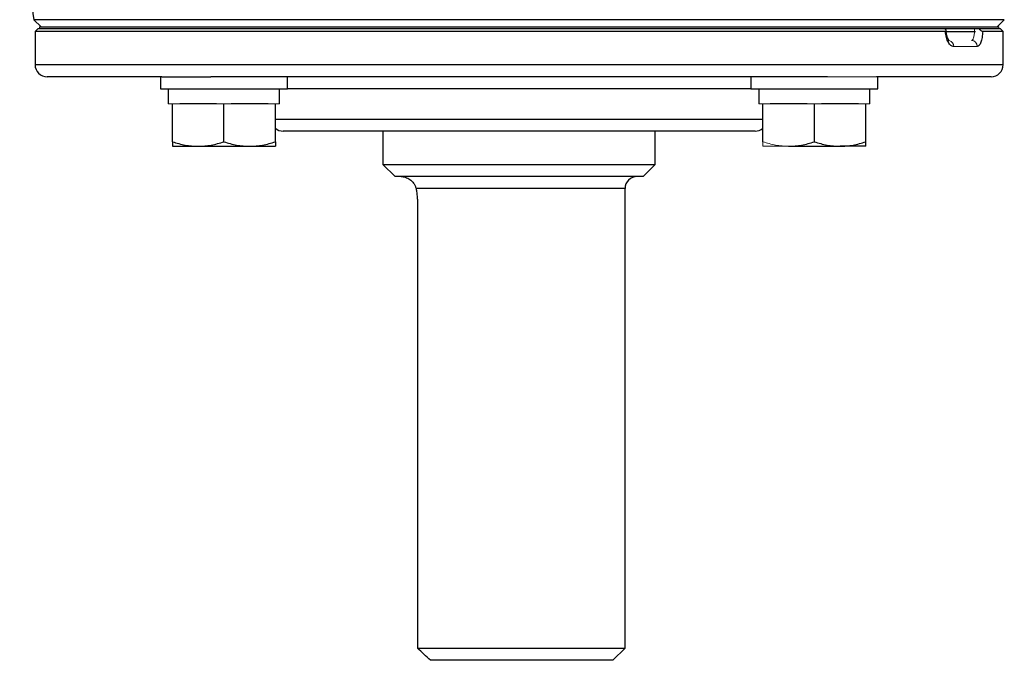
# Model space of a CAD drawing. Units: inches. Extents: x -55.5 to 44.5, y -24.7 to 32.9.
# Drawn here: x 12 to 18.4, y 14.8 to 18.9 of the extents above; entities that cross this region are included whole.
import ezdxf

# ---------------------------------------------------------------- set-up
doc = ezdxf.new("R2010")
doc.units = ezdxf.units.IN
doc.header["$MEASUREMENT"] = 0

msp = doc.modelspace()

# ---------------------------------------------------------------- linework, layer by layer
at = {"color": 7, "linetype": 'Continuous', "lineweight": 25}
for p, q in [((12.0541, 18.9339), (12.1008, 18.8872)), ((18.368, 18.9339), (12.0541, 18.9339)), ((18.3213, 18.8872), (18.368, 18.9339)), ((12.0811, 18.8774), (12.0614, 18.8577)), ((12.0614, 18.8577), (12.0614, 18.6411)), ((17.9847, 18.8577), (12.0614, 18.8577)), ((12.0811, 18.8774), (17.9826, 18.8774)), ((12.09, 18.8872), (18.332, 18.8872)), ((12.09, 18.8774), (18.332, 18.8774)), ((17.9881, 18.8577), (18.1809, 18.8577)), ((18.1991, 18.8774), (18.341, 18.8774)), ((18.3606, 18.8577), (18.2275, 18.8577)), ((18.3606, 18.8577), (18.341, 18.8774)), ((18.3606, 18.6411), (18.3606, 18.8577)), ((12.8855, 18.5624), (12.1402, 18.5624)), ((12.8768, 18.5624), (12.8768, 18.4837)), ((12.8855, 18.5624), (13.2055, 18.5624)), ((17.2166, 18.5624), (13.2055, 18.5624)), ((13.7035, 18.4837), (13.7035, 18.5624)), ((16.7185, 18.5624), (16.7185, 18.4837)), ((18.2819, 18.5624), (17.5365, 18.5624)), ((17.5453, 18.4837), (17.5453, 18.5624)), ((12.8768, 18.4837), (13.7035, 18.4837)), ((12.928, 18.4837), (12.928, 18.3852)), ((13.6524, 18.3852), (13.6524, 18.4837)), ((16.7185, 18.4837), (17.5453, 18.4837)), ((16.7697, 18.4837), (16.7697, 18.3852)), ((17.4941, 18.3852), (17.4941, 18.4837)), ((12.9555, 18.1395), (12.9555, 18.3852)), ((13.2429, 18.3852), (13.0028, 18.3852)), ((13.2902, 18.1395), (13.2902, 18.3852)), ((13.5775, 18.3852), (13.3375, 18.3852)), ((13.6248, 18.1395), (13.6248, 18.3852)), ((16.7973, 18.1395), (16.7973, 18.3852)), ((17.0846, 18.3852), (16.8446, 18.3852)), ((17.1319, 18.1395), (17.1319, 18.3852)), ((17.4193, 18.3852), (17.1792, 18.3852)), ((17.4666, 18.1395), (17.4666, 18.3852)), ((16.7465, 18.2081), (13.6756, 18.2081)), ((14.3252, 18.2081), (14.3252, 17.9915)), ((16.0969, 17.9915), (16.0969, 18.2081)), ((12.9555, 18.1096), (13.1228, 18.1096)), ((13.1228, 18.1096), (13.4575, 18.1096)), ((13.4575, 18.1096), (13.6248, 18.1096)), ((16.9646, 18.1096), (17.2992, 18.1096)), ((17.4666, 18.1096), (17.2992, 18.1096)), ((14.3252, 17.9915), (14.404, 17.9128)), ((14.3252, 17.9915), (16.0969, 17.9915)), ((16.0181, 17.9128), (16.0969, 17.9915)), ((16.0181, 17.9128), (14.404, 17.9128)), ((15.9, 14.8419), (15.9, 17.834)), ((14.5508, 17.7159), (14.5508, 14.8419)), ((14.5508, 14.8419), (15.9, 14.8419)), ((15.8213, 14.7632), (15.9, 14.8419)), ((15.8213, 14.7632), (14.6334, 14.7632))]:
    msp.add_line(p, q, dxfattribs=at)
at = {"color": 144, "linetype": 'Continuous', "lineweight": 18}
for p, q in [((12.09, 18.8872), (12.09, 18.8774)), ((18.332, 18.8872), (18.332, 18.8774)), ((18.1913, 18.7592), (18.0388, 18.7592)), ((17.2166, 18.5624), (17.5365, 18.5624)), ((12.9555, 18.3852), (12.928, 18.3852)), ((13.0028, 18.3852), (12.9555, 18.3852)), ((13.2902, 18.3852), (13.2429, 18.3852)), ((13.3375, 18.3852), (13.2902, 18.3852)), ((13.6248, 18.3852), (13.5775, 18.3852)), ((13.6524, 18.3852), (13.6248, 18.3852)), ((16.7973, 18.3852), (16.7697, 18.3852)), ((16.8446, 18.3852), (16.7973, 18.3852)), ((17.1319, 18.3852), (17.0846, 18.3852)), ((17.1792, 18.3852), (17.1319, 18.3852)), ((17.4666, 18.3852), (17.4193, 18.3852)), ((17.4941, 18.3852), (17.4666, 18.3852)), ((16.7973, 18.1096), (16.9646, 18.1096))]:
    msp.add_line(p, q, dxfattribs=at)
at = {"color": 8, "linetype": 'Continuous', "lineweight": 25}
for p, q in [((12.0614, 18.6411), (18.3606, 18.6411)), ((16.7185, 18.4837), (13.7035, 18.4837)), ((13.6248, 18.2868), (16.7973, 18.2868)), ((15.9, 17.834), (14.5403, 17.834))]:
    msp.add_line(p, q, dxfattribs=at)
at = {"color": 7, "linetype": 'Continuous', "lineweight": 25}
for centre, radius, start, end in [((43.1706, 23.8085), 31.4961, 187.7385, 188.90325), ((12.1402, 18.6411), 0.0787, 180, 270), ((18.2819, 18.6411), 0.0787, 270, 0), ((13.6756, 18.2868), 0.0787, 229.82053, 270), ((16.7465, 18.2868), 0.0787, 270, 310.17947), ((15.9788, 17.834), 0.0787, 90, 180)]:
    msp.add_arc(centre, radius, start, end, dxfattribs=at)
at = {"color": 144, "linetype": 'Continuous', "lineweight": 18}
for centre, radius, start, end in [((18.0006, 18.7609), 0.0382, 357.50293, 75.94278), ((18.153, 18.7603), 0.0384, 358.46169, 88.37428)]:
    msp.add_arc(centre, radius, start, end, dxfattribs=at)
at = {"color": 7, "linetype": 'Continuous', "lineweight": 25}
for points, knots in [([(17.9847, 18.8577), (17.9865, 18.8577), (17.9878, 18.8582), (17.9892, 18.8604), (17.9893, 18.8619), (17.9882, 18.8675), (17.9857, 18.8724), (17.9826, 18.8774)], [0, 0, 0, 0, 0.25, 0.25, 0.5, 0.5, 1, 1, 1, 1]), ([(18.0388, 18.7592), (18.0326, 18.7592), (18.0265, 18.7616), (18.0145, 18.7711), (18.009, 18.778), (18.0015, 18.7914), (17.9992, 18.7963), (17.995, 18.8068), (17.9931, 18.8125), (17.9897, 18.8246), (17.9884, 18.8309), (17.9861, 18.8439), (17.9852, 18.8507), (17.9847, 18.8577)], [0, 0, 0, 0, 0.25, 0.25, 0.5, 0.5, 0.625, 0.625, 0.75, 0.75, 0.875, 0.875, 1, 1, 1, 1]), ([(18.0034, 18.7986), (18.0034, 18.7986), (18.0065, 18.7992), (18.0117, 18.796), (18.0084, 18.7982), (18.002, 18.8077), (17.9951, 18.8254), (17.9903, 18.8453), (17.9898, 18.8591), (17.9896, 18.8631)], [0, 0, 0, 0, 0.000079, 0.217735, 0.375087, 0.52997, 0.70919, 0.914018, 1, 1, 1, 1]), ([(18.2275, 18.8577), (18.2272, 18.8507), (18.2266, 18.8439), (18.2253, 18.8309), (18.2244, 18.8246), (18.2224, 18.8125), (18.2212, 18.8068), (18.2185, 18.7963), (18.217, 18.7914), (18.2122, 18.778), (18.2085, 18.7711), (18.2002, 18.7616), (18.1959, 18.7592), (18.1913, 18.7592)], [0, 0, 0, 0, 0.125, 0.125, 0.25, 0.25, 0.375, 0.375, 0.5, 0.5, 0.75, 0.75, 1, 1, 1, 1]), ([(18.1991, 18.8774), (18.202, 18.8749), (18.2047, 18.8724), (18.2103, 18.8679), (18.213, 18.8657), (18.2182, 18.862), (18.2207, 18.8604), (18.2248, 18.8582), (18.2264, 18.8577), (18.2275, 18.8577)], [0, 0, 0, 0, 0.25, 0.25, 0.5, 0.5, 0.75, 0.75, 1, 1, 1, 1]), ([(12.9555, 18.1395), (12.9829, 18.1304), (13.0105, 18.1229), (13.0662, 18.1125), (13.0943, 18.1096), (13.1228, 18.1096)], [0, 0, 0, 0, 0.5, 0.5, 1, 1, 1, 1]), ([(12.9555, 18.1395), (12.9555, 18.1305), (12.9555, 18.1228), (12.9555, 18.1124), (12.9555, 18.1096), (12.9555, 18.1096)], [0, 0, 0, 0, 0.5, 0.5, 1, 1, 1, 1]), ([(13.1228, 18.1096), (13.137, 18.1096), (13.1513, 18.1103), (13.1795, 18.1131), (13.1935, 18.1151), (13.2353, 18.1229), (13.2629, 18.1304), (13.2902, 18.1395)], [0, 0, 0, 0, 0.25, 0.25, 0.5, 0.5, 1, 1, 1, 1]), ([(13.2902, 18.1395), (13.3175, 18.1304), (13.3451, 18.1229), (13.4008, 18.1125), (13.429, 18.1096), (13.4575, 18.1096)], [0, 0, 0, 0, 0.5, 0.5, 1, 1, 1, 1]), ([(13.4575, 18.1096), (13.4717, 18.1096), (13.4859, 18.1103), (13.5142, 18.1131), (13.5282, 18.1151), (13.57, 18.1229), (13.5975, 18.1304), (13.6248, 18.1395)], [0, 0, 0, 0, 0.25, 0.25, 0.5, 0.5, 1, 1, 1, 1]), ([(13.6248, 18.1395), (13.6248, 18.1305), (13.6248, 18.1228), (13.6248, 18.1124), (13.6248, 18.1096), (13.6248, 18.1096)], [0, 0, 0, 0, 0.5, 0.5, 1, 1, 1, 1]), ([(16.9646, 18.1096), (16.9788, 18.1096), (16.9931, 18.1103), (17.0213, 18.1131), (17.0353, 18.1151), (17.0771, 18.1229), (17.1046, 18.1304), (17.1319, 18.1395)], [0, 0, 0, 0, 0.25, 0.25, 0.5, 0.5, 1, 1, 1, 1]), ([(17.1319, 18.1395), (17.1593, 18.1304), (17.1869, 18.1229), (17.2426, 18.1125), (17.2707, 18.1096), (17.2992, 18.1096)], [0, 0, 0, 0, 0.5, 0.5, 1, 1, 1, 1]), ([(17.2992, 18.1096), (17.3134, 18.1096), (17.3277, 18.1103), (17.3559, 18.1131), (17.3699, 18.1151), (17.4117, 18.1229), (17.4393, 18.1304), (17.4666, 18.1395)], [0, 0, 0, 0, 0.25, 0.25, 0.5, 0.5, 1, 1, 1, 1]), ([(17.4666, 18.1096), (17.4666, 18.1096), (17.4666, 18.1125), (17.4666, 18.123), (17.4666, 18.1305), (17.4666, 18.1395)], [0, 0, 0, 0, 0.5, 0.5, 1, 1, 1, 1]), ([(14.4433, 17.9128), (14.4479, 17.9128), (14.4527, 17.9124), (14.4622, 17.9108), (14.4669, 17.9096), (14.4812, 17.9048), (14.4908, 17.9), (14.5088, 17.8873), (14.5173, 17.8794), (14.5283, 17.8645), (14.5315, 17.8591), (14.5369, 17.8474), (14.5391, 17.841), (14.5403, 17.834)], [0, 0, 0, 0, 0.125, 0.125, 0.25, 0.25, 0.5, 0.5, 0.75, 0.75, 0.875, 0.875, 1, 1, 1, 1]), ([(14.5403, 17.834), (14.5418, 17.8257), (14.5432, 17.8168), (14.5457, 17.7982), (14.5469, 17.7884), (14.5488, 17.7683), (14.5495, 17.7581), (14.5505, 17.7373), (14.5508, 17.7266), (14.5508, 17.7159)], [0, 0, 0, 0, 0.25, 0.25, 0.5, 0.5, 0.75, 0.75, 1, 1, 1, 1])]:
    msp.add_open_spline(points, degree=3, knots=knots, dxfattribs=at)
at = {"color": 144, "linetype": 'Continuous', "lineweight": 18}
for points, knots in [([(18.1541, 18.7986), (18.1556, 18.7986), (18.1571, 18.7991), (18.16, 18.8011), (18.1614, 18.8026), (18.164, 18.8066), (18.1652, 18.809), (18.1674, 18.8146), (18.1685, 18.818), (18.1713, 18.8288), (18.1728, 18.8376), (18.1747, 18.8565), (18.1752, 18.8669), (18.1752, 18.8774)], [0, 0, 0, 0, 0.125, 0.125, 0.25, 0.25, 0.375, 0.375, 0.5, 0.5, 0.75, 0.75, 1, 1, 1, 1]), ([(16.7973, 18.1395), (16.8246, 18.1304), (16.8522, 18.1229), (16.9079, 18.1125), (16.9361, 18.1096), (16.9646, 18.1096)], [0, 0, 0, 0, 0.5, 0.5, 1, 1, 1, 1]), ([(16.7973, 18.1096), (16.7973, 18.1096), (16.7973, 18.1125), (16.7973, 18.123), (16.7973, 18.1305), (16.7973, 18.1395)], [0, 0, 0, 0, 0.5, 0.5, 1, 1, 1, 1])]:
    msp.add_open_spline(points, degree=3, knots=knots, dxfattribs=at)
at = {"color": 7, "linetype": 'Continuous', "lineweight": 25}
msp.add_open_spline([(14.6334, 14.7632), (14.6058, 14.7893), (14.5783, 14.8156), (14.5508, 14.8419)], degree=3, dxfattribs=at)

doc.saveas('drawing.dxf')
